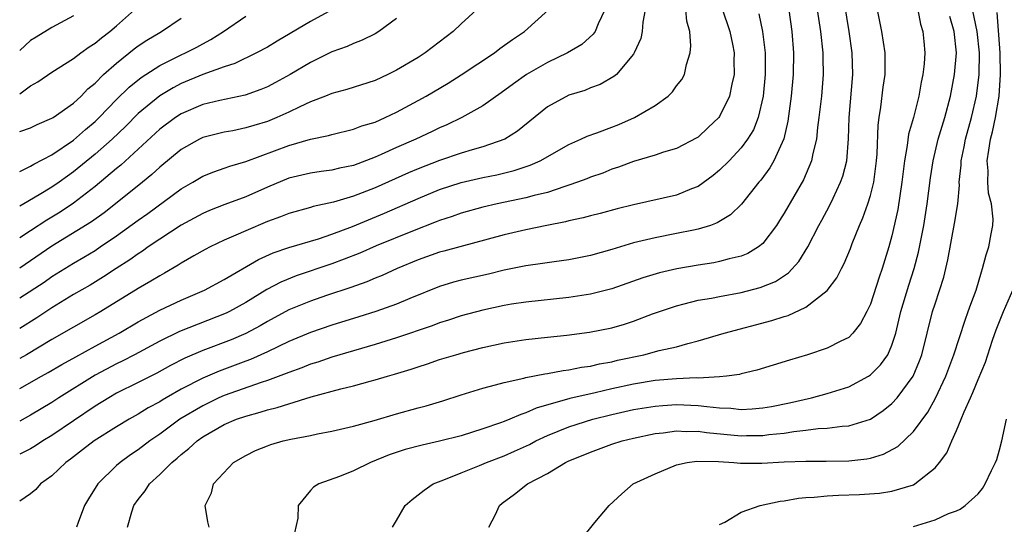
# Model space of a CAD drawing. Units: inches. Extents: x 2538000 to 2541000, y 1560000 to 1562817.
# Drawn here: x 2538000 to 2538091, y 1560941 to 1560988 of the extents above; entities that cross this region are included whole.
import ezdxf

# ---------------------------------------------------------------- set-up
doc = ezdxf.new("R2010")
doc.units = ezdxf.units.IN
doc.header["$MEASUREMENT"] = 0
doc.layers.add('LD25381560_2ft', color=124, linetype='Continuous')

msp = doc.modelspace()

# ---------------------------------------------------------------- linework, layer by layer
at = {"layer": 'LD25381560_2ft'}
for points, elevation in [([(2538010.024, 1560941), (2538010.405, 1560942.405), (2538010.604, 1560943), (2538011, 1560943.568), (2538011.641, 1560944.359), (2538012.04, 1560945), (2538013, 1560945.878), (2538014.129, 1560947), (2538014.616, 1560947.384), (2538015, 1560947.734), (2538015.722, 1560948.278), (2538016.484, 1560949), (2538017, 1560949.361), (2538019, 1560950.509), (2538020.148, 1560951), (2538021, 1560951.307), (2538022.34, 1560951.66), (2538023, 1560951.876), (2538023.913, 1560952.087), (2538025, 1560952.449), (2538027.078, 1560953.078), (2538029.827, 1560953.827), (2538031, 1560954.112), (2538032.545, 1560954.545), (2538033, 1560954.658), (2538034.144, 1560955), (2538034.817, 1560955.183), (2538036.352, 1560955.649), (2538037, 1560955.881), (2538037.856, 1560956.144), (2538039, 1560956.541), (2538040.496, 1560957), (2538041.199, 1560957.199), (2538043, 1560957.663), (2538045, 1560958.095), (2538047, 1560958.408), (2538049, 1560958.636), (2538050.819, 1560958.819), (2538052.918, 1560959.082), (2538055, 1560959.494), (2538056.165, 1560959.836), (2538057, 1560960.108), (2538058.775, 1560960.775), (2538061, 1560961.54), (2538061.703, 1560961.703), (2538063, 1560962.046), (2538064.257, 1560962.257), (2538065, 1560962.411), (2538067, 1560962.776), (2538068.766, 1560963.234), (2538070.197, 1560963.803), (2538071.403, 1560964.596), (2538072.357, 1560965.643), (2538073.178, 1560967), (2538074.223, 1560969), (2538074.505, 1560969.495), (2538075.197, 1560970.803), (2538075.528, 1560971.528), (2538076.238, 1560973), (2538076.438, 1560973.562), (2538076.798, 1560975), (2538076.962, 1560977.038), (2538077.017, 1560979), (2538077.36, 1560983), (2538077.311, 1560985), (2538077.031, 1560987), (2538076.369, 1560991)], 7872), ([(2538065.201, 1560989.201), (2538065.94, 1560987), (2538066.194, 1560985.806), (2538066.342, 1560985), (2538066.313, 1560984.313), (2538066.34, 1560983), (2538066.119, 1560982.119), (2538065.904, 1560981), (2538065, 1560979.1), (2538064.926, 1560979), (2538063.921, 1560978.079), (2538063, 1560977.182), (2538062.892, 1560977.108), (2538061, 1560976.138), (2538059.785, 1560975.785), (2538059, 1560975.514), (2538057, 1560974.916), (2538055.608, 1560974.392), (2538055, 1560974.207), (2538054.142, 1560973.858), (2538053, 1560973.469), (2538052.675, 1560973.325), (2538051.815, 1560973), (2538051, 1560972.72), (2538050.611, 1560972.611), (2538049, 1560972.065), (2538047.768, 1560971.768), (2538047, 1560971.545), (2538044.35, 1560971), (2538043, 1560970.694), (2538041, 1560970.133), (2538040.17, 1560969.83), (2538039, 1560969.452), (2538038.684, 1560969.316), (2538036.473, 1560968.473), (2538033.094, 1560967.094), (2538031.574, 1560966.426), (2538030.147, 1560965.853), (2538029, 1560965.435), (2538025.69, 1560964.311), (2538024.262, 1560963.738), (2538022.958, 1560963.043), (2538021, 1560961.857), (2538019.48, 1560961), (2538019.162, 1560960.838), (2538014.854, 1560959.146), (2538013, 1560958.242), (2538010.667, 1560957), (2538009.569, 1560956.431), (2538009, 1560956.165), (2538007, 1560955.105), (2538003.649, 1560953), (2538003, 1560952.57), (2538001, 1560951.397), (2538000, 1560950.833)], 7880), ([(2538043.579, 1560941), (2538044.18, 1560942.18), (2538044.543, 1560943), (2538044.792, 1560943.208), (2538045.94, 1560944.059), (2538047.167, 1560945), (2538049, 1560945.975), (2538050.685, 1560947), (2538051, 1560947.147), (2538052.328, 1560947.672), (2538053, 1560947.96), (2538055, 1560948.691), (2538055.947, 1560949), (2538057, 1560949.263), (2538059, 1560949.681), (2538059.75, 1560949.75), (2538061, 1560949.928), (2538061.884, 1560949.884), (2538063, 1560949.902), (2538063.789, 1560949.789), (2538067, 1560949.47), (2538067.486, 1560949.486), (2538069, 1560949.495), (2538069.581, 1560949.581), (2538071, 1560949.723), (2538071.879, 1560949.88), (2538073, 1560949.995), (2538074.15, 1560950.15), (2538075, 1560950.182), (2538076.372, 1560950.372), (2538077, 1560950.395), (2538079, 1560951.028), (2538080.187, 1560951.813), (2538081, 1560952.48), (2538081.471, 1560953), (2538082.967, 1560955), (2538083.566, 1560956.434), (2538083.773, 1560957), (2538084.777, 1560961), (2538085, 1560961.727), (2538085.81, 1560964.19), (2538086.202, 1560965.798), (2538086.824, 1560969.176), (2538087.109, 1560971), (2538087.273, 1560972.727), (2538087.256, 1560973), (2538087.425, 1560974.575), (2538087.43, 1560975), (2538087.711, 1560976.289), (2538087.834, 1560977), (2538088.379, 1560979), (2538088.841, 1560981), (2538089.091, 1560983), (2538089.132, 1560985), (2538088.929, 1560987), (2538088.359, 1560989.642)], 7864), ([(2538000, 1560981.22), (2538001, 1560981.952), (2538001.674, 1560982.326), (2538003, 1560983.224), (2538005, 1560984.485), (2538005.665, 1560985), (2538006.437, 1560985.563), (2538007, 1560985.909), (2538007.589, 1560986.411), (2538008.364, 1560987), (2538009, 1560987.532), (2538010.652, 1560989)], 7900), ([(2538028.998, 1560989), (2538027, 1560987.908), (2538023.899, 1560986.101), (2538023, 1560985.547), (2538022.002, 1560985), (2538019.989, 1560984.011), (2538019, 1560983.711), (2538017, 1560982.999), (2538015, 1560982.153), (2538014.243, 1560981.757), (2538013, 1560981.01), (2538011, 1560979.374), (2538009.814, 1560978.187), (2538008.574, 1560977), (2538007, 1560975.618), (2538005, 1560973.976), (2538004.427, 1560973.573), (2538003.665, 1560973), (2538003, 1560972.534), (2538001.823, 1560971.823), (2538000.388, 1560971), (2538000, 1560970.771)], 7894), ([(2538042.434, 1560989), (2538041, 1560987.718), (2538040.259, 1560987), (2538037.65, 1560985), (2538037, 1560984.594), (2538035, 1560983.398), (2538034.186, 1560983), (2538033, 1560982.453), (2538030.38, 1560981.62), (2538029, 1560981.252), (2538028.398, 1560981), (2538027, 1560980.457), (2538026.008, 1560980.008), (2538025, 1560979.508), (2538023.867, 1560979), (2538023, 1560978.648), (2538021.73, 1560978.271), (2538021, 1560978.037), (2538019.783, 1560977.783), (2538019, 1560977.637), (2538018.482, 1560977.519), (2538017, 1560977.142), (2538016.706, 1560977), (2538015, 1560976.053), (2538013, 1560974.393), (2538012.284, 1560973.716), (2538011.415, 1560973), (2538008.903, 1560971), (2538007.83, 1560970.171), (2538006.665, 1560969.335), (2538003, 1560967.066), (2538001, 1560965.701), (2538000, 1560965.039)], 7890), ([(2538000, 1560962.282), (2538002.262, 1560963.737), (2538003, 1560964.247), (2538005, 1560965.488), (2538005.957, 1560966.043), (2538007, 1560966.68), (2538007.488, 1560967), (2538009, 1560968.019), (2538011, 1560969.474), (2538011.896, 1560970.104), (2538015, 1560972.385), (2538016.074, 1560973), (2538017, 1560973.561), (2538018.024, 1560973.977), (2538019, 1560974.302), (2538019.511, 1560974.489), (2538021, 1560974.92), (2538025, 1560976.424), (2538027, 1560977.003), (2538028.669, 1560977.331), (2538029, 1560977.438), (2538031, 1560977.915), (2538031.777, 1560978.223), (2538033, 1560978.588), (2538033.948, 1560979), (2538035, 1560979.49), (2538037, 1560980.583), (2538037.735, 1560981), (2538039.79, 1560982.211), (2538041, 1560982.955), (2538044.08, 1560985), (2538044.594, 1560985.406), (2538045.759, 1560986.24), (2538046.885, 1560987), (2538049.104, 1560989)], 7888), ([(2538054.326, 1560989), (2538053.714, 1560987.713), (2538053.429, 1560987), (2538053.262, 1560986.738), (2538052.2, 1560985.8), (2538050.868, 1560985), (2538049, 1560984.107), (2538047.058, 1560983), (2538045.857, 1560982.143), (2538044.714, 1560981.286), (2538043, 1560980.085), (2538041.057, 1560979), (2538039.67, 1560978.33), (2538039, 1560978.05), (2538038.298, 1560977.702), (2538036.798, 1560977), (2538035, 1560976.227), (2538033.58, 1560975.58), (2538033, 1560975.332), (2538031, 1560974.571), (2538029.696, 1560974.304), (2538029, 1560974.126), (2538028.001, 1560973.999), (2538027, 1560973.851), (2538025, 1560973.367), (2538023, 1560972.538), (2538021, 1560971.663), (2538019.06, 1560970.94), (2538017.622, 1560970.378), (2538017, 1560970.111), (2538015, 1560969.032), (2538013, 1560967.726), (2538011.937, 1560967), (2538011.396, 1560966.604), (2538011, 1560966.367), (2538010.214, 1560965.786), (2538008.971, 1560965), (2538007.785, 1560964.215), (2538006.537, 1560963.463), (2538005, 1560962.57), (2538003, 1560961.351), (2538001.587, 1560960.413), (2538000, 1560959.417)], 7886), ([(2538058.093, 1560989), (2538057.873, 1560987.873), (2538057.815, 1560987), (2538057.671, 1560986.329), (2538057.064, 1560985), (2538057, 1560984.893), (2538055.412, 1560983), (2538055.187, 1560982.813), (2538053.913, 1560982.087), (2538053, 1560981.768), (2538052.469, 1560981.531), (2538051, 1560981.073), (2538049, 1560979.986), (2538046.244, 1560977.756), (2538045.066, 1560977), (2538043, 1560976.287), (2538042.02, 1560976.02), (2538041, 1560975.711), (2538039, 1560975.026), (2538037, 1560974.261), (2538036.11, 1560973.89), (2538033, 1560972.497), (2538031, 1560971.704), (2538029.142, 1560971.142), (2538027.259, 1560970.741), (2538027, 1560970.657), (2538025, 1560970.112), (2538024.213, 1560969.787), (2538023, 1560969.357), (2538021, 1560968.503), (2538020.082, 1560968.082), (2538019, 1560967.616), (2538017.682, 1560967), (2538017.23, 1560966.77), (2538016.17, 1560966.17), (2538015, 1560965.491), (2538014.709, 1560965.291), (2538013.444, 1560964.556), (2538013, 1560964.327), (2538012.189, 1560963.811), (2538011, 1560963.137), (2538007.545, 1560961), (2538007, 1560960.682), (2538003, 1560958.406), (2538000.619, 1560957), (2538000, 1560956.65)], 7884), ([(2538000, 1560953.861), (2538002.01, 1560955), (2538002.657, 1560955.343), (2538003.919, 1560956.081), (2538005.201, 1560956.799), (2538007, 1560957.791), (2538009.248, 1560959), (2538011, 1560960.035), (2538013, 1560961.12), (2538015, 1560962.069), (2538017.163, 1560963), (2538019, 1560963.991), (2538022.172, 1560965.828), (2538023.551, 1560966.449), (2538025, 1560966.938), (2538027.759, 1560967.759), (2538029, 1560968.179), (2538030.899, 1560968.899), (2538033.871, 1560970.129), (2538037, 1560971.507), (2538039, 1560972.321), (2538041, 1560972.985), (2538043, 1560973.451), (2538044.297, 1560973.703), (2538045.915, 1560974.086), (2538047.413, 1560974.587), (2538048.33, 1560975), (2538051, 1560976.505), (2538052.114, 1560977), (2538052.708, 1560977.292), (2538053.591, 1560977.591), (2538055, 1560978.125), (2538055.626, 1560978.374), (2538057.096, 1560979), (2538059, 1560980.117), (2538060.227, 1560981), (2538060.612, 1560981.388), (2538061, 1560981.935), (2538061.475, 1560982.525), (2538061.727, 1560983), (2538061.937, 1560983.938), (2538062.269, 1560985), (2538062.33, 1560985.67), (2538062.231, 1560987), (2538061.952, 1560987.952), (2538061.857, 1560989)], 7882), ([(2538071.419, 1560989), (2538071.703, 1560987), (2538071.861, 1560985), (2538071.826, 1560983), (2538071.637, 1560981), (2538071.329, 1560978.671), (2538070.96, 1560977.04), (2538070.037, 1560975), (2538069.659, 1560974.341), (2538068.811, 1560973.189), (2538068.636, 1560973), (2538067.032, 1560970.968), (2538066.021, 1560969.979), (2538064.776, 1560969.224), (2538064.137, 1560969), (2538063, 1560968.645), (2538062.567, 1560968.567), (2538061, 1560968.234), (2538059, 1560967.858), (2538057, 1560967.367), (2538055, 1560966.758), (2538053, 1560966.194), (2538051, 1560965.793), (2538049.619, 1560965.619), (2538048.554, 1560965.446), (2538047, 1560965.25), (2538045, 1560964.847), (2538043.521, 1560964.479), (2538041, 1560963.905), (2538040.28, 1560963.72), (2538039, 1560963.331), (2538036.216, 1560962.216), (2538035, 1560961.698), (2538033.07, 1560961), (2538031.503, 1560960.497), (2538029, 1560959.728), (2538027, 1560959.058), (2538025, 1560958.224), (2538023, 1560957.256), (2538021.445, 1560956.555), (2538021, 1560956.402), (2538018.52, 1560955.48), (2538017, 1560954.813), (2538015, 1560953.784), (2538013.608, 1560953), (2538013.223, 1560952.777), (2538013, 1560952.629), (2538011.944, 1560952.056), (2538011, 1560951.465), (2538010.154, 1560951), (2538009, 1560950.301), (2538006.916, 1560949), (2538005.846, 1560948.154), (2538004.708, 1560947.292), (2538004.29, 1560947), (2538003, 1560945.756), (2538001.943, 1560945), (2538001.499, 1560944.501), (2538001, 1560944.09), (2538000, 1560943.407)], 7876), ([(2538068.626, 1560988.626), (2538068.975, 1560987), (2538069.215, 1560985), (2538069.223, 1560983.222), (2538069.218, 1560983), (2538069.028, 1560981), (2538068.575, 1560979), (2538068.131, 1560977.869), (2538067.597, 1560977), (2538067, 1560976.205), (2538065.871, 1560975), (2538065, 1560974.117), (2538064.386, 1560973.614), (2538063, 1560972.616), (2538062.388, 1560972.388), (2538061, 1560971.81), (2538057, 1560970.908), (2538055.476, 1560970.524), (2538053.9, 1560970.1), (2538053, 1560969.879), (2538052.316, 1560969.684), (2538051, 1560969.417), (2538050.676, 1560969.324), (2538048.957, 1560969), (2538047, 1560968.595), (2538045, 1560968.135), (2538039.402, 1560966.598), (2538039, 1560966.5), (2538037, 1560965.805), (2538035.052, 1560965), (2538033.651, 1560964.349), (2538033, 1560964.095), (2538032.236, 1560963.764), (2538030.76, 1560963.24), (2538028.476, 1560962.476), (2538027, 1560961.964), (2538025, 1560961.146), (2538023, 1560960.084), (2538022.319, 1560959.681), (2538021, 1560958.972), (2538019.629, 1560958.371), (2538017, 1560957.373), (2538015.339, 1560956.661), (2538014.016, 1560955.984), (2538012.72, 1560955.28), (2538011, 1560954.404), (2538009, 1560953.412), (2538008.267, 1560953), (2538007, 1560952.233), (2538003, 1560949.499), (2538002.154, 1560949), (2538001.461, 1560948.54), (2538001, 1560948.273), (2538000, 1560947.752)], 7878), ([(2538005, 1560988.438), (2538003, 1560987.369), (2538001.519, 1560986.481), (2538001, 1560986.148), (2538000, 1560985.22)], 7902), ([(2538000, 1560973.999), (2538001, 1560974.488), (2538001.313, 1560974.687), (2538003, 1560975.559), (2538005, 1560976.911), (2538006.109, 1560977.891), (2538007, 1560978.63), (2538007.381, 1560979), (2538009, 1560980.689), (2538010.166, 1560981.834), (2538011.277, 1560982.723), (2538013, 1560983.838), (2538015, 1560984.826), (2538015.387, 1560985), (2538016.446, 1560985.553), (2538017, 1560985.86), (2538017.761, 1560986.239), (2538018.94, 1560987), (2538021, 1560988.404)], 7896), ([(2538000, 1560977.709), (2538001, 1560978.054), (2538001.635, 1560978.365), (2538003, 1560978.935), (2538003.1, 1560979), (2538005, 1560980.34), (2538005.702, 1560981), (2538006.337, 1560981.663), (2538007, 1560982.203), (2538007.797, 1560983), (2538009, 1560984.065), (2538010.631, 1560985.369), (2538011, 1560985.652), (2538011.809, 1560986.191), (2538013, 1560986.912), (2538013.172, 1560987), (2538015, 1560988.223)], 7898), ([(2538035, 1560988.187), (2538033.365, 1560987), (2538033, 1560986.783), (2538031.816, 1560986.184), (2538031, 1560985.88), (2538030.399, 1560985.601), (2538029, 1560985.092), (2538027, 1560984.125), (2538025.108, 1560983), (2538023.756, 1560982.244), (2538023, 1560981.85), (2538022.404, 1560981.596), (2538020.924, 1560981.075), (2538018.591, 1560980.591), (2538017, 1560980.203), (2538015, 1560979.35), (2538014.462, 1560979), (2538013, 1560977.915), (2538009.401, 1560974.599), (2538009, 1560974.284), (2538007, 1560972.622), (2538005, 1560971.059), (2538003.762, 1560970.238), (2538002.507, 1560969.493), (2538001, 1560968.504), (2538000, 1560967.833)], 7892), ([(2538074.064, 1560989), (2538074.364, 1560987), (2538074.58, 1560985), (2538074.576, 1560984.576), (2538074.61, 1560983), (2538074.444, 1560981), (2538074.223, 1560979), (2538074.095, 1560978.095), (2538073.989, 1560977), (2538073.66, 1560975.66), (2538073.544, 1560975), (2538072.789, 1560973.211), (2538071, 1560970.139), (2538070.561, 1560969.439), (2538070.279, 1560969), (2538069, 1560967.319), (2538068.607, 1560967), (2538067.619, 1560966.381), (2538067, 1560966.144), (2538065.897, 1560965.898), (2538065, 1560965.634), (2538064.47, 1560965.53), (2538063, 1560965.312), (2538061.031, 1560964.969), (2538059.414, 1560964.586), (2538057.883, 1560964.117), (2538055, 1560963.108), (2538053, 1560962.603), (2538051, 1560962.298), (2538047, 1560961.886), (2538045.674, 1560961.674), (2538045, 1560961.559), (2538043, 1560961.136), (2538041, 1560960.598), (2538039.809, 1560960.191), (2538039, 1560959.942), (2538038.319, 1560959.681), (2538035, 1560958.563), (2538033, 1560957.93), (2538029, 1560956.759), (2538027.685, 1560956.316), (2538027, 1560956.112), (2538026.213, 1560955.786), (2538025, 1560955.355), (2538024.758, 1560955.242), (2538023, 1560954.596), (2538022.423, 1560954.423), (2538019, 1560953.223), (2538018.506, 1560953), (2538017, 1560952.263), (2538014.878, 1560951), (2538013, 1560949.621), (2538012.093, 1560949), (2538011, 1560948.162), (2538010.303, 1560947.697), (2538009.333, 1560947), (2538009, 1560946.702), (2538007.246, 1560945), (2538006.384, 1560943.615), (2538006.032, 1560943), (2538005.42, 1560941.42), (2538005.264, 1560941)], 7874), ([(2538017.586, 1560941), (2538017.483, 1560941.484), (2538017.213, 1560943), (2538017.817, 1560944.183), (2538018.012, 1560945), (2538019.854, 1560947), (2538021, 1560947.657), (2538021.906, 1560948.094), (2538023, 1560948.548), (2538023.335, 1560948.665), (2538024.459, 1560949), (2538025.172, 1560949.172), (2538027, 1560949.512), (2538027.656, 1560949.656), (2538029, 1560949.893), (2538031, 1560950.373), (2538032.906, 1560950.906), (2538035, 1560951.518), (2538037, 1560952.064), (2538037.75, 1560952.25), (2538039.288, 1560952.712), (2538041, 1560953.267), (2538043, 1560953.891), (2538044.189, 1560954.189), (2538045, 1560954.421), (2538046.815, 1560954.815), (2538047, 1560954.87), (2538048.771, 1560955.229), (2538049, 1560955.255), (2538050.467, 1560955.533), (2538051, 1560955.59), (2538052.173, 1560955.827), (2538053, 1560955.934), (2538053.854, 1560956.146), (2538055, 1560956.35), (2538055.521, 1560956.479), (2538057.971, 1560957), (2538059.377, 1560957.378), (2538061, 1560957.742), (2538062.045, 1560958.045), (2538063, 1560958.269), (2538065.41, 1560959), (2538069.834, 1560960.166), (2538071, 1560960.551), (2538071.35, 1560960.65), (2538073, 1560961.398), (2538075, 1560962.95), (2538075.875, 1560964.125), (2538076.308, 1560965), (2538076.55, 1560965.45), (2538077.146, 1560966.854), (2538077.311, 1560967.312), (2538077.99, 1560969), (2538078.307, 1560969.693), (2538078.76, 1560971), (2538079, 1560971.768), (2538079.308, 1560973), (2538079.517, 1560974.483), (2538079.572, 1560975), (2538079.628, 1560975.629), (2538079.71, 1560978.29), (2538079.807, 1560979), (2538079.968, 1560979.968), (2538080.186, 1560981.814), (2538080.36, 1560983), (2538080.379, 1560984.379), (2538080.371, 1560985), (2538080.057, 1560987), (2538079.645, 1560989)], 7870), ([(2538083.395, 1560989), (2538083.667, 1560987.668), (2538083.879, 1560987), (2538083.951, 1560986.049), (2538084.055, 1560985), (2538083.981, 1560983.981), (2538083.86, 1560983), (2538083.71, 1560982.29), (2538083.494, 1560981), (2538082.994, 1560979), (2538082.536, 1560977.464), (2538082.417, 1560976.417), (2538082.152, 1560975), (2538081.922, 1560973), (2538081.534, 1560970.466), (2538081, 1560968.039), (2538080.717, 1560967), (2538080.099, 1560965), (2538079.812, 1560964.188), (2538079, 1560961.69), (2538078.663, 1560961), (2538078.095, 1560959.905), (2538077.384, 1560959), (2538077, 1560958.605), (2538076.244, 1560958.244), (2538075, 1560957.59), (2538073.172, 1560957), (2538071.496, 1560956.504), (2538068.448, 1560955.552), (2538067, 1560955.214), (2538066.837, 1560955.163), (2538065.632, 1560955), (2538065, 1560954.932), (2538063, 1560954.829), (2538062.835, 1560954.835), (2538061, 1560954.748), (2538059, 1560954.588), (2538057, 1560954.275), (2538055, 1560953.824), (2538053.449, 1560953.449), (2538051.079, 1560952.921), (2538047.959, 1560952.041), (2538047, 1560951.588), (2538046.541, 1560951.459), (2538045.523, 1560951), (2538045, 1560950.789), (2538044.661, 1560950.66), (2538043, 1560950.103), (2538041, 1560949.469), (2538039, 1560948.959), (2538037.383, 1560948.616), (2538035.807, 1560948.193), (2538034.308, 1560947.693), (2538032.568, 1560947), (2538031, 1560946.232), (2538029.694, 1560945.694), (2538027.78, 1560945), (2538027.289, 1560944.711), (2538027, 1560944.391), (2538025.857, 1560943), (2538025.815, 1560941.815), (2538025.521, 1560940.479)], 7868), ([(2538034.632, 1560941), (2538035, 1560941.597), (2538035.798, 1560943), (2538036.451, 1560943.549), (2538037.565, 1560944.435), (2538038.389, 1560945), (2538039.374, 1560945.374), (2538041, 1560946.019), (2538042.705, 1560946.705), (2538043.365, 1560947), (2538045, 1560947.624), (2538045.959, 1560948.041), (2538047.328, 1560948.673), (2538047.924, 1560949), (2538049, 1560949.508), (2538051, 1560950.312), (2538053.237, 1560951), (2538055, 1560951.44), (2538057, 1560951.903), (2538059, 1560952.232), (2538059.711, 1560952.289), (2538061, 1560952.365), (2538063, 1560952.291), (2538063.823, 1560952.177), (2538065, 1560952.074), (2538066.038, 1560952.038), (2538067, 1560951.926), (2538068.034, 1560951.965), (2538069, 1560952.054), (2538069.805, 1560952.195), (2538071.474, 1560952.526), (2538073.519, 1560953), (2538075, 1560953.399), (2538077, 1560954.026), (2538078.822, 1560955), (2538079, 1560955.117), (2538079.948, 1560956.052), (2538080.605, 1560957), (2538081, 1560957.895), (2538081.354, 1560959), (2538081.839, 1560961), (2538082.56, 1560963.44), (2538083.065, 1560965), (2538083.473, 1560966.527), (2538083.95, 1560969), (2538084.278, 1560971), (2538084.585, 1560973.415), (2538084.815, 1560975), (2538085.3, 1560977), (2538085.91, 1560979), (2538086.436, 1560981), (2538086.801, 1560983), (2538086.984, 1560985), (2538086.79, 1560987), (2538086.387, 1560988.387)], 7866), ([(2538052.153, 1560939.847), (2538053.425, 1560941.425), (2538054.744, 1560943), (2538055.919, 1560944.081), (2538056.959, 1560945), (2538059, 1560945.946), (2538061, 1560946.778), (2538061.989, 1560947), (2538062.87, 1560947.13), (2538064.901, 1560947.099), (2538066.309, 1560947), (2538066.94, 1560946.94), (2538068.926, 1560946.926), (2538071, 1560947.046), (2538073, 1560947.132), (2538074.88, 1560947.12), (2538077, 1560947.14), (2538078.662, 1560947.338), (2538079, 1560947.407), (2538080.229, 1560947.77), (2538081.535, 1560948.465), (2538083, 1560949.869), (2538084.327, 1560951.673), (2538085.04, 1560952.96), (2538085.999, 1560955), (2538086.757, 1560957), (2538087.786, 1560960.214), (2538088.085, 1560961), (2538088.312, 1560961.688), (2538088.815, 1560963), (2538089.304, 1560964.696), (2538089.42, 1560965), (2538089.745, 1560966.255), (2538089.992, 1560967), (2538090.201, 1560968.201), (2538090.38, 1560969), (2538090.413, 1560969.587), (2538090.233, 1560971), (2538089.975, 1560971.975), (2538089.912, 1560973), (2538089.924, 1560974.076), (2538089.858, 1560975), (2538089.993, 1560975.993), (2538090.159, 1560977), (2538090.33, 1560977.67), (2538090.619, 1560979), (2538090.971, 1560981), (2538091.096, 1560983), (2538091.048, 1560985), (2538090.765, 1560988.765)], 7862), ([(2538065, 1560941.247), (2538065.47, 1560941.47), (2538067, 1560942.395), (2538068.761, 1560943), (2538070.608, 1560943.392), (2538071, 1560943.429), (2538072.317, 1560943.683), (2538073, 1560943.74), (2538073.77, 1560943.77), (2538075, 1560943.907), (2538076.031, 1560943.969), (2538077.976, 1560944.024), (2538079.851, 1560944.149), (2538081, 1560944.32), (2538083, 1560944.935), (2538083.118, 1560945), (2538085, 1560946.508), (2538085.421, 1560947), (2538086.097, 1560947.903), (2538086.565, 1560949), (2538087, 1560949.956), (2538087.442, 1560951), (2538087.7, 1560951.7), (2538088.282, 1560953), (2538088.518, 1560953.482), (2538089, 1560954.709), (2538089.689, 1560956.311), (2538090.348, 1560958.347), (2538090.685, 1560959.315), (2538091.361, 1560961), (2538092.228, 1560963)], 7860), ([(2538083, 1560941.052), (2538085, 1560941.664), (2538086.246, 1560942.246), (2538087, 1560942.511), (2538087.348, 1560942.652), (2538087.799, 1560943), (2538089, 1560944.097), (2538089.412, 1560944.588), (2538089.658, 1560945), (2538090.253, 1560946.253), (2538090.632, 1560947), (2538090.73, 1560947.27), (2538091, 1560948.181), (2538091.219, 1560949), (2538091.651, 1560951)], 7858)]:
    msp.add_lwpolyline(points, dxfattribs=dict(at, elevation=elevation))

doc.saveas('drawing.dxf')
